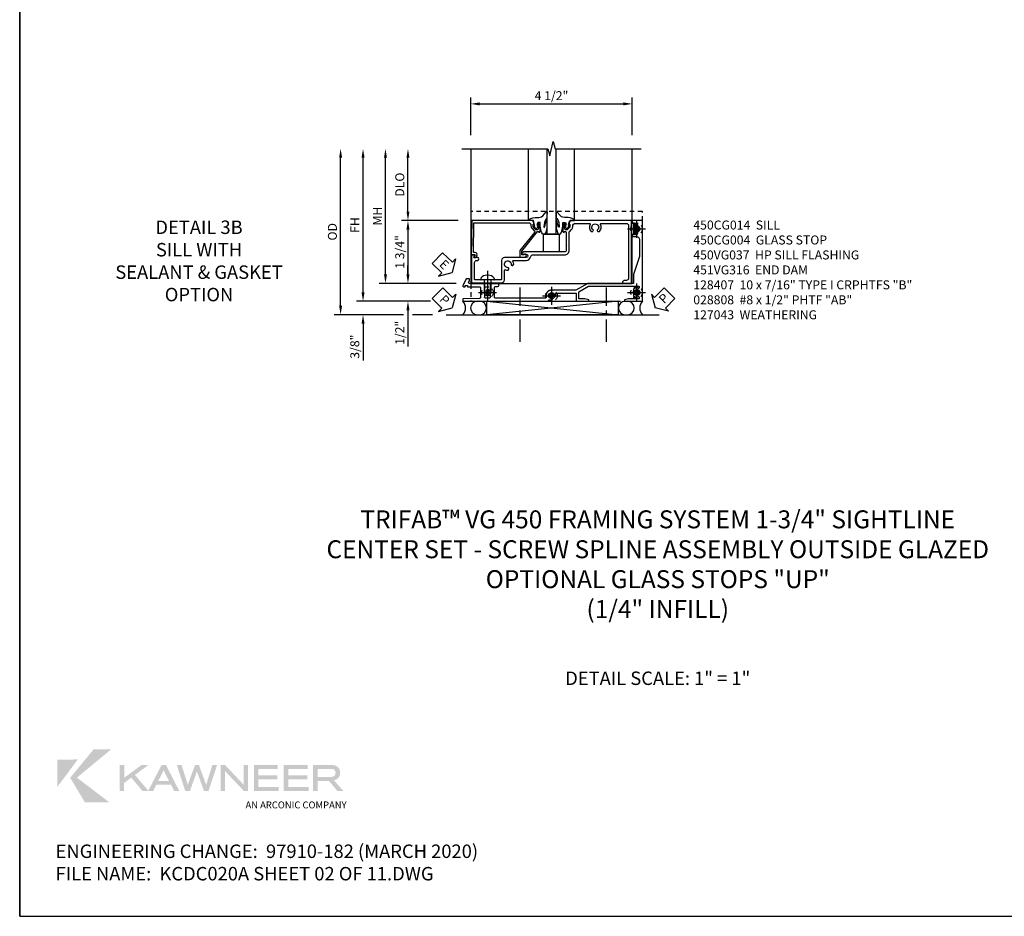
# Model space of a CAD drawing. Extents: x 0 to 89, y 0 to 57.
# Drawn here: x 0 to 27.4, y 0 to 25 of the extents above; entities that cross this region are included whole.
import ezdxf

# ---------------------------------------------------------------- set-up
doc = ezdxf.new("R2010")
doc.units = 0
doc.header["$LTSCALE"] = 0.5
doc.header["$MEASUREMENT"] = 0
doc.linetypes.add('CENTER', pattern=[2, 1.25, -0.25, 0.25, -0.25])
doc.linetypes.add('HIDDEN', pattern=[0.375, 0.25, -0.125])
doc.layers.get('0').update_dxf_attribs({"color": 4, "linetype": 'CONTINUOUS'})
for name, color, linetype in [('CENTER', 1, 'CENTER'), ('DIME', 2, 'CONTINUOUS'), ('FORMAT', 7, 'CONTINUOUS'), ('HIDDEN', 3, 'HIDDEN'), ('Kawneer Logo-English', 7, 'CONTINUOUS'), ('TEXT', 3, 'CONTINUOUS')]:
    doc.layers.add(name, color=color, linetype=linetype)
doc.styles.get("Standard").update_dxf_attribs({"font": 'arial.ttf'})
doc.dimstyles.new('EXT_ON-OFF', dxfattribs={"dimscale": 2, "dimtxt": 0.125, "dimasz": 0.125, "dimexe": 0.09, "dimexo": 0.1875, "dimgap": 0.05, "dimtad": 3, "dimdec": 5, "dimzin": 3, "dimdsep": 46, "dimlunit": 5, "dimtxsty": 'Standard', "dimcen": 0, "dimse2": 1, "dimazin": 0, "dimtfac": 1, "dimtdec": 4, "dimtofl": 0, "dimtmove": 0, "dimatfit": 0, "dimfxl": 1, "dimfrac": 2, "dimtolj": 1, "dimtzin": 3, "dimarcsym": 0})
doc.dimstyles.new('EXT_ON-ON', dxfattribs={"dimscale": 2, "dimtxt": 0.125, "dimasz": 0.125, "dimexe": 0.09, "dimexo": 0.1875, "dimgap": 0.05, "dimtad": 3, "dimdec": 5, "dimzin": 3, "dimdsep": 46, "dimlunit": 5, "dimtxsty": 'Standard', "dimcen": 0, "dimazin": 0, "dimtfac": 1, "dimtdec": 5, "dimtofl": 0, "dimtmove": 0, "dimatfit": 0, "dimfxl": 1, "dimfrac": 2, "dimtolj": 1, "dimtzin": 3, "dimarcsym": 0})

# ---------------------------------------------------------------- blocks, each defined once
blk = doc.blocks.new('Kawneer Logo English')
at = {"layer": 'Kawneer Logo-English'}
for points in [[(0.2706, 0.0336), (0.2688, 0.035), (0.2633, 0.0391), (0.255, 0.0454), (0.2442, 0.0536), (0.2314, 0.0633), (0.2173, 0.0741), (0.202, 0.0857), (0.1863, 0.0976), (0.1706, 0.1096), (0.1553, 0.1211), (0.1411, 0.132), (0.1285, 0.1417), (0.1176, 0.15), (0.1094, 0.1563), (0.1041, 0.1604), (0.1023, 0.1619), (0.1044, 0.1637), (0.1101, 0.1683), (0.1189, 0.1757), (0.1304, 0.1851), (0.1439, 0.1963), (0.159, 0.2087), (0.1751, 0.2221), (0.1917, 0.2359), (0.2083, 0.2496), (0.2244, 0.2628), (0.2395, 0.2753), (0.253, 0.2864), (0.2644, 0.2959), (0.2731, 0.3031), (0.2788, 0.3078), (0.2808, 0.3095), (0.2799, 0.3095), (0.277, 0.3096), (0.2725, 0.3096), (0.2666, 0.3096), (0.2597, 0.3096), (0.252, 0.3096), (0.2438, 0.3096), (0.2352, 0.3096), (0.2267, 0.3096), (0.2184, 0.3095), (0.2106, 0.3095), (0.2037, 0.3095), (0.1979, 0.3095), (0.1933, 0.3095), (0.1904, 0.3095), (0.1894, 0.3095), (0.188, 0.3078), (0.1841, 0.303), (0.1781, 0.2958), (0.1702, 0.2862), (0.161, 0.2751), (0.1507, 0.2625), (0.1396, 0.2491), (0.1283, 0.2352), (0.1169, 0.2214), (0.1059, 0.208), (0.0955, 0.1955), (0.0863, 0.1843), (0.0785, 0.1748), (0.0724, 0.1675), (0.0686, 0.1627), (0.0672, 0.1612), (0.068, 0.1597), (0.0704, 0.1556), (0.0743, 0.1493), (0.0791, 0.1412), (0.0849, 0.1315), (0.0913, 0.1208), (0.0982, 0.1092), (0.1053, 0.0973), (0.1124, 0.0855), (0.1193, 0.0739), (0.1257, 0.0632), (0.1315, 0.0535), (0.1364, 0.0454), (0.1402, 0.0391), (0.1426, 0.035), (0.1435, 0.0336)], [(0.0002, 0.2564), (0, 0.1137), (0.0012, 0.1153), (0.0046, 0.1197), (0.0099, 0.1268), (0.0167, 0.136), (0.0248, 0.1468), (0.0339, 0.1588), (0.0435, 0.1717), (0.0535, 0.185), (0.0634, 0.1984), (0.073, 0.2112), (0.0821, 0.2234), (0.0902, 0.2342), (0.097, 0.2433), (0.1022, 0.2503), (0.1057, 0.2549), (0.1069, 0.2565)], [(0.8092, 0.2278), (0.7789, 0.1309), (0.7782, 0.1288), (0.7776, 0.127), (0.7771, 0.1253), (0.7767, 0.1238), (0.7764, 0.1249), (0.7761, 0.126), (0.7759, 0.1268), (0.7758, 0.1272), (0.7756, 0.128), (0.7751, 0.1292), (0.774, 0.1323), (0.7721, 0.1373), (0.7698, 0.1436), (0.7671, 0.1512), (0.764, 0.1596), (0.7606, 0.1686), (0.7573, 0.1779), (0.7539, 0.1872), (0.7506, 0.1962), (0.7475, 0.2046), (0.7448, 0.2122), (0.7424, 0.2185), (0.7406, 0.2235), (0.7395, 0.2266), (0.7391, 0.2278), (0.7191, 0.2278), (0.6843, 0.1336), (0.6832, 0.1306), (0.6824, 0.1282), (0.6817, 0.1261), (0.6812, 0.1241), (0.6809, 0.1251), (0.6805, 0.1262), (0.6802, 0.1273), (0.6799, 0.1287), (0.6795, 0.1298), (0.6785, 0.1329), (0.677, 0.1378), (0.675, 0.1442), (0.6726, 0.1516), (0.67, 0.16), (0.6672, 0.169), (0.6643, 0.1782), (0.6614, 0.1875), (0.6586, 0.1964), (0.656, 0.2047), (0.6536, 0.2123), (0.6516, 0.2186), (0.6501, 0.2235), (0.6491, 0.2266), (0.6488, 0.2278), (0.6238, 0.2278), (0.6676, 0.0927), (0.6923, 0.0927), (0.726, 0.1855), (0.727, 0.1883), (0.7278, 0.1906), (0.7285, 0.1928), (0.729, 0.1947), (0.7299, 0.1922), (0.7307, 0.1894), (0.7318, 0.1863), (0.7331, 0.1827), (0.7655, 0.0927), (0.7896, 0.0927), (0.8341, 0.2278), (0.8306, 0.2278)], [(0.9726, 0.2278), (0.9726, 0.1355), (0.973, 0.1265), (0.973, 0.1255), (0.9731, 0.1238), (0.9717, 0.1254), (0.9711, 0.1263), (0.9642, 0.1339), (0.8756, 0.2278), (0.853, 0.2278), (0.853, 0.0927), (0.8757, 0.0927), (0.8757, 0.1928), (0.8757, 0.1931), (0.8756, 0.194), (0.8755, 0.1953), (0.8754, 0.1968), (0.8756, 0.1965), (0.8757, 0.1963), (0.8765, 0.1955), (0.8782, 0.1936), (0.8798, 0.1918), (0.8805, 0.1909), (0.8816, 0.1898), (0.8845, 0.1867), (0.8892, 0.1819), (0.8952, 0.1756), (0.9021, 0.1681), (0.91, 0.1598), (0.9184, 0.151), (0.9272, 0.1418), (0.9358, 0.1326), (0.9442, 0.1237), (0.9521, 0.1154), (0.9591, 0.108), (0.965, 0.1017), (0.9696, 0.0969), (0.9726, 0.0938), (0.9736, 0.0927), (0.9952, 0.0927), (0.9952, 0.2278), (0.9927, 0.2278)], [(1.0494, 0.1526), (1.0512, 0.1526), (1.0549, 0.1526), (1.0602, 0.1526), (1.0668, 0.1526), (1.0744, 0.1526), (1.0827, 0.1526), (1.0915, 0.1526), (1.1006, 0.1526), (1.1095, 0.1526), (1.1182, 0.1526), (1.1262, 0.1526), (1.1334, 0.1526), (1.1396, 0.1526), (1.1442, 0.1526), (1.1472, 0.1526), (1.1482, 0.1526), (1.1482, 0.173), (1.1472, 0.173), (1.1442, 0.173), (1.1396, 0.173), (1.1335, 0.173), (1.1262, 0.173), (1.1182, 0.173), (1.1095, 0.173), (1.1006, 0.173), (1.0915, 0.173), (1.0827, 0.173), (1.0744, 0.173), (1.0668, 0.173), (1.0602, 0.173), (1.0549, 0.173), (1.0512, 0.173), (1.0494, 0.173), (1.0494, 0.1754), (1.0494, 0.1794), (1.0494, 0.1844), (1.0494, 0.1899), (1.0494, 0.1953), (1.0494, 0.2003), (1.0494, 0.2043), (1.0494, 0.2067), (1.0512, 0.2067), (1.055, 0.2067), (1.0605, 0.2067), (1.0672, 0.2067), (1.075, 0.2067), (1.0835, 0.2067), (1.0925, 0.2067), (1.1019, 0.2067), (1.1111, 0.2067), (1.12, 0.2067), (1.1283, 0.2067), (1.1356, 0.2067), (1.1419, 0.2067), (1.1466, 0.2067), (1.1497, 0.2067), (1.1508, 0.2067), (1.1508, 0.2278), (1.1483, 0.2278), (1.0259, 0.2278), (1.0259, 0.0927), (1.1556, 0.0927), (1.1556, 0.1137), (1.1545, 0.1137), (1.1512, 0.1137), (1.1462, 0.1137), (1.1397, 0.1137), (1.1319, 0.1137), (1.1232, 0.1137), (1.1139, 0.1137), (1.1043, 0.1137), (1.0945, 0.1137), (1.0851, 0.1137), (1.0761, 0.1137), (1.0679, 0.1137), (1.0609, 0.1137), (1.0552, 0.1137), (1.0513, 0.1137), (1.0494, 0.1137), (1.0494, 0.1164), (1.0494, 0.1209), (1.0494, 0.1267), (1.0494, 0.1331), (1.0494, 0.1395), (1.0494, 0.1453), (1.0494, 0.1499)], [(1.2056, 0.1526), (1.2075, 0.1526), (1.2112, 0.1526), (1.2165, 0.1526), (1.223, 0.1526), (1.2306, 0.1526), (1.239, 0.1526), (1.2478, 0.1526), (1.2568, 0.1526), (1.2658, 0.1526), (1.2744, 0.1526), (1.2826, 0.1526), (1.2897, 0.1526), (1.2958, 0.1526), (1.3005, 0.1526), (1.3035, 0.1526), (1.3045, 0.1526), (1.3045, 0.173), (1.3035, 0.173), (1.3005, 0.173), (1.2958, 0.173), (1.2897, 0.173), (1.2826, 0.173), (1.2744, 0.173), (1.2658, 0.173), (1.2568, 0.173), (1.2478, 0.173), (1.239, 0.173), (1.2306, 0.173), (1.223, 0.173), (1.2165, 0.173), (1.2112, 0.173), (1.2075, 0.173), (1.2056, 0.173), (1.2056, 0.1754), (1.2056, 0.1794), (1.2056, 0.1844), (1.2056, 0.1899), (1.2056, 0.1953), (1.2056, 0.2003), (1.2056, 0.2043), (1.2056, 0.2067), (1.2075, 0.2067), (1.2113, 0.2067), (1.2167, 0.2067), (1.2234, 0.2067), (1.2313, 0.2067), (1.2397, 0.2067), (1.2489, 0.2067), (1.2581, 0.2067), (1.2674, 0.2067), (1.2762, 0.2067), (1.2845, 0.2067), (1.2919, 0.2067), (1.2981, 0.2067), (1.3029, 0.2067), (1.306, 0.2067), (1.3071, 0.2067), (1.3071, 0.2278), (1.3046, 0.2278), (1.1822, 0.2278), (1.1822, 0.0927), (1.3119, 0.0927), (1.3119, 0.1137), (1.3107, 0.1137), (1.3075, 0.1137), (1.3024, 0.1137), (1.2959, 0.1137), (1.2882, 0.1137), (1.2795, 0.1137), (1.2702, 0.1137), (1.2605, 0.1137), (1.2508, 0.1137), (1.2413, 0.1137), (1.2324, 0.1137), (1.2242, 0.1137), (1.2172, 0.1137), (1.2115, 0.1137), (1.2076, 0.1137), (1.2056, 0.1137), (1.2056, 0.1164), (1.2056, 0.1209), (1.2056, 0.1267), (1.2056, 0.1331), (1.2056, 0.1395), (1.2056, 0.1453), (1.2056, 0.1499)]]:
    blk.add_hatch(color=256, dxfattribs=at).paths.add_polyline_path(points)
h = blk.add_hatch(color=256, dxfattribs=at)
h.paths.add_polyline_path([(0.527, 0.1446), (0.529, 0.1487), (0.5323, 0.1552), (0.5365, 0.1634), (0.541, 0.1723), (0.5453, 0.1808), (0.5491, 0.1882), (0.5516, 0.1932), (0.5526, 0.1952), (0.5528, 0.1958), (0.5534, 0.1971), (0.5542, 0.199), (0.555, 0.2013), (0.5555, 0.2001), (0.5561, 0.1989), (0.5567, 0.1975), (0.5575, 0.1959), (0.5583, 0.1943), (0.5606, 0.1896), (0.564, 0.1829), (0.568, 0.1749), (0.5724, 0.1662), (0.5766, 0.1578), (0.5803, 0.1503), (0.5831, 0.1446), (0.5791, 0.1446), (0.5725, 0.1446), (0.5642, 0.1446), (0.555, 0.1446), (0.5459, 0.1446), (0.5376, 0.1446), (0.5311, 0.1446)], flags=16)
h.paths.add_polyline_path([(0.5657, 0.2278), (0.5444, 0.2278), (0.4748, 0.0934), (0.473, 0.0956), (0.47, 0.0991), (0.4661, 0.1037), (0.4616, 0.1091), (0.4563, 0.1153), (0.4507, 0.122), (0.4448, 0.1291), (0.4387, 0.1362), (0.4327, 0.1433), (0.4269, 0.1502), (0.4215, 0.1567), (0.4165, 0.1626), (0.4123, 0.1675), (0.4089, 0.1715), (0.4065, 0.1744), (0.4053, 0.1758), (0.4067, 0.1769), (0.4094, 0.1789), (0.4132, 0.1817), (0.4179, 0.1852), (0.4232, 0.1891), (0.4291, 0.1935), (0.4353, 0.1982), (0.4416, 0.2029), (0.4479, 0.2076), (0.454, 0.2121), (0.4596, 0.2163), (0.4646, 0.22), (0.4689, 0.2232), (0.4721, 0.2256), (0.4743, 0.2272), (0.475, 0.2278), (0.4674, 0.2278), (0.4396, 0.2278), (0.4386, 0.227), (0.4359, 0.2251), (0.4318, 0.2221), (0.4264, 0.2181), (0.4201, 0.2133), (0.4129, 0.208), (0.4051, 0.2023), (0.397, 0.1963), (0.3889, 0.1904), (0.3809, 0.1845), (0.3733, 0.1788), (0.3663, 0.1737), (0.3602, 0.1691), (0.355, 0.1654), (0.3513, 0.1626), (0.3491, 0.161), (0.3491, 0.1631), (0.3491, 0.1663), (0.3491, 0.1703), (0.3491, 0.175), (0.3491, 0.1802), (0.3491, 0.1858), (0.3491, 0.1917), (0.3491, 0.1975), (0.3491, 0.2033), (0.3491, 0.2088), (0.3491, 0.214), (0.3491, 0.2185), (0.3491, 0.2223), (0.3491, 0.2252), (0.3491, 0.2271), (0.3491, 0.2278), (0.3258, 0.2278), (0.3258, 0.0927), (0.3487, 0.0927), (0.3487, 0.0944), (0.3487, 0.0988), (0.3487, 0.1052), (0.3487, 0.1126), (0.3487, 0.12), (0.3487, 0.1267), (0.3487, 0.1318), (0.3487, 0.1343), (0.3507, 0.1357), (0.3549, 0.1388), (0.3605, 0.1429), (0.3669, 0.1476), (0.3733, 0.1523), (0.3792, 0.1566), (0.3837, 0.1599), (0.3862, 0.1618), (0.3873, 0.1604), (0.3895, 0.1578), (0.3925, 0.1542), (0.3965, 0.1495), (0.4009, 0.1443), (0.4058, 0.1384), (0.4109, 0.1322), (0.4162, 0.126), (0.4216, 0.1196), (0.4266, 0.1137), (0.4313, 0.108), (0.4355, 0.1029), (0.4391, 0.0987), (0.4418, 0.0955), (0.4436, 0.0934), (0.4442, 0.0927), (0.4743, 0.0927), (0.4754, 0.0927), (0.5008, 0.0927), (0.5015, 0.094), (0.5032, 0.0973), (0.5055, 0.1021), (0.5083, 0.1077), (0.5111, 0.1135), (0.5137, 0.1186), (0.5157, 0.1226), (0.5167, 0.1248), (0.518, 0.1248), (0.5207, 0.1248), (0.5246, 0.1248), (0.5296, 0.1248), (0.5353, 0.1248), (0.5415, 0.1248), (0.5482, 0.1248), (0.5551, 0.1248), (0.562, 0.1248), (0.5688, 0.1248), (0.575, 0.1248), (0.5807, 0.1248), (0.5856, 0.1248), (0.5896, 0.1248), (0.5923, 0.1248), (0.5936, 0.1248), (0.5946, 0.1226), (0.5966, 0.1186), (0.5992, 0.1135), (0.602, 0.1077), (0.6048, 0.1021), (0.6071, 0.0973), (0.6088, 0.094), (0.6094, 0.0927), (0.6364, 0.0927), (0.5672, 0.2278)])
h = blk.add_hatch(color=256, dxfattribs=at)
h.paths.add_polyline_path([(1.3584, 0.1651), (1.3584, 0.168), (1.3584, 0.1729), (1.3584, 0.1792), (1.3584, 0.1862), (1.3584, 0.1931), (1.3584, 0.1995), (1.3584, 0.2044), (1.3584, 0.2072), (1.3599, 0.2072), (1.3627, 0.2072), (1.3664, 0.2072), (1.3711, 0.2072), (1.3764, 0.2072), (1.3823, 0.2072), (1.3883, 0.2072), (1.3946, 0.2072), (1.4008, 0.2072), (1.4067, 0.2072), (1.4123, 0.2072), (1.4173, 0.2072), (1.4214, 0.2072), (1.4245, 0.2072), (1.4266, 0.2072), (1.4273, 0.2072), (1.431, 0.2071), (1.4343, 0.2069), (1.4359, 0.2067), (1.4374, 0.2064), (1.4389, 0.2061), (1.4404, 0.2056), (1.4417, 0.2051), (1.443, 0.2045), (1.4442, 0.2037), (1.4454, 0.2029), (1.4466, 0.2018), (1.4476, 0.2007), (1.4486, 0.1993), (1.4495, 0.1978), (1.4504, 0.1961), (1.4511, 0.1945), (1.4516, 0.193), (1.452, 0.1914), (1.4522, 0.19), (1.4524, 0.1887), (1.4524, 0.1875), (1.4525, 0.1863), (1.4524, 0.1845), (1.4522, 0.1828), (1.4519, 0.181), (1.4514, 0.1794), (1.4508, 0.1779), (1.4501, 0.1765), (1.4493, 0.1751), (1.4483, 0.1737), (1.447, 0.1723), (1.4457, 0.1711), (1.4443, 0.17), (1.4428, 0.169), (1.4412, 0.1682), (1.4396, 0.1675), (1.4379, 0.1669), (1.4361, 0.1665), (1.4342, 0.166), (1.4324, 0.1657), (1.4304, 0.1655), (1.4285, 0.1654), (1.4244, 0.1652), (1.4202, 0.1651), (1.4177, 0.1651), (1.4111, 0.1651), (1.4018, 0.1651), (1.391, 0.1651), (1.38, 0.1651), (1.37, 0.1651), (1.3623, 0.1651)], flags=16)
h.paths.add_polyline_path([(1.4438, 0.1486), (1.4469, 0.1492), (1.4495, 0.1499), (1.4519, 0.1506), (1.454, 0.1515), (1.4559, 0.1522), (1.4576, 0.153), (1.4591, 0.154), (1.4606, 0.1549), (1.4621, 0.1558), (1.4634, 0.1569), (1.4647, 0.158), (1.4659, 0.1591), (1.467, 0.1602), (1.468, 0.1613), (1.4689, 0.1626), (1.4699, 0.1637), (1.4706, 0.1649), (1.4715, 0.1662), (1.4721, 0.1674), (1.4728, 0.1686), (1.4733, 0.1699), (1.4738, 0.1711), (1.4743, 0.1724), (1.4747, 0.1737), (1.4754, 0.1761), (1.4758, 0.1785), (1.4762, 0.1808), (1.4765, 0.1831), (1.4766, 0.1851), (1.4767, 0.1871), (1.4766, 0.1889), (1.4765, 0.1906), (1.4764, 0.1924), (1.4761, 0.1941), (1.4758, 0.1958), (1.4756, 0.1974), (1.4751, 0.199), (1.4746, 0.2006), (1.4742, 0.2021), (1.4735, 0.2036), (1.473, 0.2051), (1.4722, 0.2065), (1.4715, 0.2079), (1.4706, 0.2092), (1.4698, 0.2105), (1.4689, 0.2118), (1.4679, 0.213), (1.4669, 0.2141), (1.4658, 0.2154), (1.4647, 0.2164), (1.4635, 0.2174), (1.4622, 0.2184), (1.461, 0.2194), (1.4596, 0.2203), (1.4583, 0.2211), (1.4568, 0.222), (1.4554, 0.2227), (1.4538, 0.2234), (1.4523, 0.224), (1.4507, 0.2246), (1.4491, 0.2251), (1.4473, 0.2256), (1.4452, 0.2262), (1.4433, 0.2265), (1.4411, 0.2269), (1.4389, 0.2272), (1.4364, 0.2274), (1.4335, 0.2276), (1.43, 0.2277), (1.4261, 0.2278), (1.426, 0.2278), (1.3349, 0.2278), (1.3349, 0.0927), (1.3586, 0.0927), (1.3586, 0.0947), (1.3586, 0.1001), (1.3586, 0.108), (1.3586, 0.117), (1.3586, 0.1263), (1.3586, 0.1348), (1.3586, 0.1413), (1.3586, 0.1448), (1.3623, 0.1448), (1.3694, 0.1448), (1.3787, 0.1448), (1.389, 0.1448), (1.3993, 0.1448), (1.4082, 0.1448), (1.4147, 0.1448), (1.4177, 0.1448), (1.4201, 0.142), (1.4252, 0.136), (1.4323, 0.1276), (1.4403, 0.1181), (1.4482, 0.1087), (1.455, 0.1006), (1.4599, 0.0948), (1.4618, 0.0927), (1.4925, 0.0927), (1.4907, 0.0948), (1.4856, 0.1005), (1.4785, 0.1088), (1.4701, 0.1183), (1.4615, 0.1282), (1.4536, 0.1373), (1.4474, 0.1445)])
at = {"layer": 'Kawneer Logo-English', "insert": (1.5101, 0.0373), "char_height": 0.036, "attachment_point": 3}
blk.add_mtext_dynamic_manual_height_columns('{\\fArial TUR|b0|i0|c0|p34;\\T1.05;AN ARCONIC COMPANY}', width=0.61259, gutter_width=1, heights=[0], dxfattribs=at)
blk = doc.blocks.new('B450CG014')
blk.add_lwpolyline([(0.236, -0.578, 0.379795), (0.124, -0.452, -0.379795), (0.08, -0.402), (0.08, 0.487, 0.414214), (-0.05, 0.617), (-0.551, 0.617, -0.198912), (-0.565, 0.623), (-0.626, 0.685, 0.198912), (-0.7, 0.715), (-0.715, 0.715, -0.414214), (-0.795, 0.795), (-0.795, 1.181, -0.567084), (-0.766, 1.198, 0.32808), (-0.572, 1.226, 0.201513), (-0.567, 1.237), (-0.567, 1.266, 0.267949), (-0.575, 1.279), (-0.593, 1.289, 0.374693), (-0.612, 1.285, -2.917647), (-0.612, 1.402, 0.374693), (-0.593, 1.398), (-0.575, 1.409, 0.267949), (-0.567, 1.422), (-0.567, 1.451, 0.201513), (-0.572, 1.462, 0.32808), (-0.766, 1.489, -0.567084), (-0.795, 1.507), (-0.795, 2.211, -0.414214), (-0.735, 2.271), (0.735, 2.271, -0.414214), (0.795, 2.211), (0.795, 2.161, 0.414214), (0.855, 2.101), (0.875, 2.101), (0.875, 2.351), (-0.875, 2.351), (-0.875, 0.642), (-0.772, 0.606), (-0.772, 0.635), (-0.7, 0.635, -0.198912), (-0.683, 0.628), (-0.616, 0.561), (-0.616, 0.519, -0.354119), (-0.632, 0.499), (-0.734, 0.477), (-0.772, 0.477), (-0.772, 0.506), (-0.784, 0.506, 0.414214), (-0.804, 0.486), (-0.804, 0.457, 0.414214), (-0.784, 0.437), (-0.582, 0.437, 0.414214), (-0.544, 0.475), (-0.566, 0.475), (-0.566, 0.517, -0.414214), (-0.546, 0.537), (-0.26, 0.537), (-0.25, 0.547), (-0.24, 0.537), (-0.05, 0.537, -0.414214), (0, 0.487), (0, -0.657, 1), (0.062, -0.657), (0.062, -0.579, -1), (0.156, -0.579), (0.156, -1.188, 0.414214), (0.236, -1.268), (0.759, -1.268, -0.414214), (0.779, -1.288), (0.779, -1.649), (0.789, -1.659), (0.779, -1.669), (0.779, -2.001, -0.414214), (0.759, -2.021), (0.296, -2.021, -0.414214), (0.236, -1.961), (0.236, -1.936, 1), (0.156, -1.936), (0.156, -2.038), (0.091, -2, 0.57735), (0.076, -2.009), (0.076, -2.101), (0.859, -2.101), (0.859, -1.268, 0.414214), (0.779, -1.188), (0.513, -1.188, -0.541052), (0.495, -1.16, 0.10109), (0.509, -1.095, 0.201513), (0.505, -1.085), (0.484, -1.064, 0.267949), (0.469, -1.06), (0.449, -1.066, 0.374693), (0.438, -1.082, -2.917647), (0.356, -0.999, 0.374693), (0.372, -0.988), (0.378, -0.968, 0.267949), (0.374, -0.954), (0.353, -0.933, 0.201513), (0.342, -0.929, 0.122033), (0.266, -0.949, -0.568098), (0.236, -0.931)], format="xyb", close=True)
blk = doc.blocks.new('B450CG004')
blk.add_lwpolyline([(-0.726, -0.448, 0.198912), (-0.652, -0.418), (-0.582, -0.348, -0.414214), (-0.547, -0.348), (-0.546, -0.349), (-0.038, -0.76), (0.142, -0.76), (0.142, -0.615, 1.646335), (0.079, -0.647), (0.079, -0.706), (-0.019, -0.706), (-0.566, -0.262), (-0.566, -0.225), (-0.544, -0.225, 0.414214), (-0.582, -0.187), (-0.784, -0.187, 0.414214), (-0.804, -0.207), (-0.804, -0.236, 0.414214), (-0.784, -0.257), (-0.772, -0.257), (-0.772, -0.227), (-0.734, -0.227), (-0.632, -0.249, -0.354119), (-0.616, -0.269), (-0.616, -0.311), (-0.683, -0.378, -0.198912), (-0.7, -0.386), (-0.772, -0.386), (-0.772, -0.356), (-0.875, -0.392), (-0.875, -2.1), (0.076, -2.115), (0.076, -2.007), (0.14, -2.044, 0.589045), (0.155, -2.035), (0.153, -1.979), (0.108, -1.953, 0.57735), (0.013, -2.007), (0.013, -2.052), (-0.813, -2.039), (-0.813, -0.518, -0.414214), (-0.743, -0.448)], format="xyb", close=True)
blk = doc.blocks.new('B027074-M')
blk.add_lwpolyline([(0.062, 0.144), (0.035, 0.149), (0.069, 0.257), (0.13, 0.261), (0.205, 0.259), (0.195, 0.29, 0.12571), (-0.037, 0.341, -0.226084), (-0.19, 0.391), (-0.286, 0.502, 0.644976), (-0.312, 0.49), (-0.31, 0.361, 0.151869), (-0.294, 0.316), (-0.255, 0.257, -0.029345), (-0.238, 0.205), (-0.221, 0.083, -0.653812), (-0.241, 0.076), (-0.285, 0.241, 0.888636), (-0.31, 0.239), (-0.31, 0.105, 0.064205), (-0.268, -0.084, 0.689636), (-0.165, -0.084, 0.070356), (-0.124, 0.105), (-0.124, 0.201), (-0.051, 0.201), (-0.029, 0.147), (-0.068, 0.142), (-0.034, 0.106), (-0.065, 0.084), (-0.004, 0.03), (0.052, 0.096), (0.027, 0.106)], format="xyb", close=True)
blk = doc.blocks.new('S450GT250')
for p, q in [((0.251, -0.5), (0.001, -0.5)), ((0.001, -0.5), (0.001, -2.875)), ((0.251, -0.5), (0.251, -2.875)), ((-0.517, -0.875), (-0.517, -2.875)), ((0.768, -0.875), (0.768, -2.875))]:
    blk.add_line(p, q)
at = {"rotation": 180}
blk.add_blockref('B027074-M', (-0.311, -0.617), dxfattribs=at)
at = {"xscale": -1, "rotation": 180}
blk.add_blockref('B027074-M', (0.563, -0.617), dxfattribs=at)
blk = doc.blocks.new('*D55')
at = {"layer": 'DIME', "color": 0, "linetype": 'Continuous', "lineweight": -2, "transparency": 16777216}
for p, q in [((-5.127, -1.125), (-5.127, 2.625)), ((-3.247, -1.375), (-5.307, -1.375))]:
    blk.add_line(p, q, dxfattribs=at)
at = {"layer": 'DIME', "color": 0, "linetype": 'Continuous', "transparency": 16777216}
for points in [[(-5.168, 2.625), (-5.085, 2.625), (-5.127, 2.875)], [(-5.168, -1.125), (-5.085, -1.125), (-5.127, -1.375)]]:
    blk.add_solid(points, dxfattribs=at)
at = {"layer": 'DIME', "color": 0, "linetype": 'Continuous', "transparency": 16777216, "insert": (-5.352, 0.75), "char_height": 0.25, "attachment_point": 5, "rotation": 90}
blk.add_mtext('\\A1;FH  ', dxfattribs=at)
blk = doc.blocks.new('*D51')
at = {"layer": 'DIME', "color": 0, "lineweight": -2, "transparency": 16777216}
for p, q in [((-3.875, 1.125), (-3.875, 2.625)), ((-2.476, 0.875), (-4.055, 0.875))]:
    blk.add_line(p, q, dxfattribs=at)
at = {"layer": 'DIME', "color": 0, "transparency": 16777216}
for points in [[(-3.917, 2.625), (-3.833, 2.625), (-3.875, 2.875)], [(-3.917, 1.125), (-3.833, 1.125), (-3.875, 0.875)]]:
    blk.add_solid(points, dxfattribs=at)
at = {"layer": 'DIME', "color": 0, "transparency": 16777216, "insert": (-4.104, 1.875), "char_height": 0.25, "attachment_point": 5, "rotation": 90}
blk.add_mtext('\\A1;DLO', dxfattribs=at)
blk = doc.blocks.new('B028808H')
for p, q in [((-0.091, 0.015), (-0.06, 0.015)), ((-0.091, 0.015), (-0.091, -0.015)), ((-0.015, 0.091), (-0.015, 0.06)), ((-0.015, 0.091), (0.015, 0.091)), ((0.015, 0.091), (0.015, 0.06)), ((0.06, 0.015), (0.091, 0.015)), ((0.091, 0.015), (0.091, -0.015)), ((-0.091, -0.015), (-0.06, -0.015)), ((-0.015, -0.06), (-0.015, -0.091)), ((-0.015, -0.091), (0.015, -0.091)), ((0.015, -0.06), (0.015, -0.091)), ((0.06, -0.015), (0.091, -0.015))]:
    blk.add_line(p, q)
blk.add_circle((0, 0), 0.161)
for centre, start, end in [((-0.06, 0.06), 270, 0), ((0.06, 0.06), 180, 270), ((-0.06, -0.06), 0, 89.9999), ((0.06, -0.06), 90, 180)]:
    blk.add_arc(centre, 0.0455, start, end)
at = {"layer": 'CENTER'}
for p, q in [((-0.25, 0), (0.25, 0)), ((0, 0.25), (0, -0.25))]:
    blk.add_line(p, q, dxfattribs=at)
blk = doc.blocks.new('*D56')
at = {"layer": 'DIME', "color": 0, "lineweight": -2, "transparency": 16777216}
for p, q in [((-3.875, -0.625), (-3.875, -0.375)), ((-2.535, -0.875), (-4.055, -0.875)), ((-3.875, -1.625), (-3.875, -2.63))]:
    blk.add_line(p, q, dxfattribs=at)
at = {"layer": 'DIME', "color": 0, "transparency": 16777216}
for points in [[(-3.917, -0.625), (-3.833, -0.625), (-3.875, -0.875)], [(-3.917, -1.625), (-3.833, -1.625), (-3.875, -1.375)]]:
    blk.add_solid(points, dxfattribs=at)
at = {"layer": 'DIME', "color": 0, "transparency": 16777216, "insert": (-4.104, -2.253), "char_height": 0.25, "attachment_point": 5, "rotation": 90}
blk.add_mtext('\\A1;1/2"', dxfattribs=at)
blk = doc.blocks.new('*D58')
at = {"layer": 'DIME', "color": 0, "lineweight": -2, "transparency": 16777216}
for p, q in [((-5.127, -1.125), (-5.127, -0.875)), ((-3.247, -1.375), (-5.307, -1.375)), ((-4, -1.75), (-5.307, -1.75)), ((-3.188, -1.75), (-3.75, -1.75)), ((-5.127, -2), (-5.127, -3.028))]:
    blk.add_line(p, q, dxfattribs=at)
at = {"layer": 'DIME', "color": 0, "transparency": 16777216}
for points in [[(-5.168, -1.125), (-5.085, -1.125), (-5.127, -1.375)], [(-5.168, -2), (-5.085, -2), (-5.127, -1.75)]]:
    blk.add_solid(points, dxfattribs=at)
at = {"layer": 'DIME', "color": 0, "transparency": 16777216, "insert": (-5.356, -2.639), "char_height": 0.25, "attachment_point": 5, "rotation": 90}
blk.add_mtext('\\A1;3/8"', dxfattribs=at)
blk = doc.blocks.new('*D63')
at = {"layer": 'DIME', "color": 0, "lineweight": -2, "transparency": 16777216}
for p, q in [((-5.752, -1.5), (-5.752, 2.625)), ((-4, -1.75), (-5.932, -1.75)), ((-3.188, -1.75), (-3.75, -1.75))]:
    blk.add_line(p, q, dxfattribs=at)
at = {"layer": 'DIME', "color": 0, "transparency": 16777216}
for points in [[(-5.793, 2.625), (-5.71, 2.625), (-5.752, 2.875)], [(-5.793, -1.5), (-5.71, -1.5), (-5.752, -1.75)]]:
    blk.add_solid(points, dxfattribs=at)
at = {"layer": 'DIME', "color": 0, "transparency": 16777216, "insert": (-5.981, 0.562), "char_height": 0.25, "attachment_point": 5, "rotation": 90}
blk.add_mtext('\\A1;OD', dxfattribs=at)
blk = doc.blocks.new('*D57')
at = {"layer": 'DIME', "color": 0, "lineweight": -2, "transparency": 16777216}
for p, q in [((-4.502, -0.625), (-4.502, 2.625)), ((-2.535, -0.875), (-4.682, -0.875))]:
    blk.add_line(p, q, dxfattribs=at)
at = {"layer": 'DIME', "color": 0, "transparency": 16777216}
for points in [[(-4.543, 2.625), (-4.46, 2.625), (-4.502, 2.875)], [(-4.543, -0.625), (-4.46, -0.625), (-4.502, -0.875)]]:
    blk.add_solid(points, dxfattribs=at)
at = {"layer": 'DIME', "color": 0, "transparency": 16777216, "insert": (-4.727, 1), "char_height": 0.25, "attachment_point": 5, "rotation": 90}
blk.add_mtext('\\A1;MH', dxfattribs=at)
blk = doc.blocks.new('PSEAL1')
at = {"layer": 'TEXT', "color": 7}
for p, q in [((-0.196, 0.21), (-0.196, 0.338)), ((-0.196, 0.338), (0, 0)), ((-0.575, 0.21), (-0.196, 0.21)), ((-0.575, 0.21), (-0.575, -0.21)), ((-0.196, -0.338), (0, 0)), ((-0.575, -0.21), (-0.196, -0.21)), ((-0.196, -0.21), (-0.196, -0.338))]:
    blk.add_line(p, q, dxfattribs=at)
at = {"layer": 'TEXT', "color": 3}
blk.add_text('P', height=0.25, dxfattribs=at).set_placement((-0.413, -0.116))
blk = doc.blocks.new('PSEAL2')
at = {"layer": 'TEXT', "color": 7}
for p, q in [((0.196, 0.338), (0, 0)), ((0.196, 0.21), (0.196, 0.338)), ((0.196, -0.338), (0, 0)), ((0.575, 0.21), (0.196, 0.21)), ((0.575, 0.21), (0.575, -0.21)), ((0.196, -0.21), (0.196, -0.338)), ((0.575, -0.21), (0.196, -0.21))]:
    blk.add_line(p, q, dxfattribs=at)
at = {"layer": 'TEXT', "color": 3}
blk.add_text('P', height=0.25, dxfattribs=at).set_placement((0.247, -0.116))
blk = doc.blocks.new('ESEAL1')
at = {"layer": 'TEXT', "color": 7}
for p, q in [((-0.196, 0.338), (0, 0)), ((-0.196, 0.21), (-0.196, 0.338)), ((-0.575, 0.21), (-0.575, -0.21)), ((-0.575, 0.21), (-0.196, 0.21)), ((-0.196, -0.338), (0, 0)), ((-0.575, -0.21), (-0.196, -0.21)), ((-0.196, -0.21), (-0.196, -0.338))]:
    blk.add_line(p, q, dxfattribs=at)
at = {"layer": 'TEXT', "color": 3}
blk.add_text('E', height=0.25, dxfattribs=at).set_placement((-0.413, -0.116))
blk = doc.blocks.new('*D52')
at = {"layer": 'DIME', "color": 0, "lineweight": -2, "transparency": 16777216}
for p, q in [((-2.476, 0.875), (-4.055, 0.875)), ((-3.875, 0.625), (-3.875, -0.625)), ((-2.535, -0.875), (-4.055, -0.875))]:
    blk.add_line(p, q, dxfattribs=at)
at = {"layer": 'DIME', "color": 0, "transparency": 16777216}
for points in [[(-3.917, 0.625), (-3.833, 0.625), (-3.875, 0.875)], [(-3.917, -0.625), (-3.833, -0.625), (-3.875, -0.875)]]:
    blk.add_solid(points, dxfattribs=at)
at = {"layer": 'DIME', "color": 0, "transparency": 16777216, "insert": (-4.104, 0), "char_height": 0.25, "attachment_point": 5, "rotation": 90}
blk.add_mtext('\\A1;1 3/4"', dxfattribs=at)
blk = doc.blocks.new('*D53')
at = {"layer": 'DIME', "color": 0, "lineweight": -2, "transparency": 16777216}
for p, q in [((-2.125, 3.25), (-2.125, 4.305)), ((-1.875, 4.125), (2.125, 4.125)), ((2.375, 3.25), (2.375, 4.305))]:
    blk.add_line(p, q, dxfattribs=at)
at = {"layer": 'DIME', "color": 0, "transparency": 16777216}
for points in [[(-1.875, 4.167), (-1.875, 4.083), (-2.125, 4.125)], [(2.125, 4.167), (2.125, 4.083), (2.375, 4.125)]]:
    blk.add_solid(points, dxfattribs=at)
at = {"layer": 'DIME', "color": 0, "transparency": 16777216, "insert": (0.125, 4.354), "char_height": 0.25, "attachment_point": 5}
blk.add_mtext('\\A1;4 1/2"', dxfattribs=at)
blk = doc.blocks.new('B128407')
for p, q in [((-0.133, 0.02), (-0.133, -0.02)), ((0, 0.178), (0, -0.178)), ((0, 0.095), (0.312, 0.095)), ((0.312, 0.095), (0.438, 0.065)), ((0.438, 0.065), (0.438, -0.065)), ((0, -0.095), (0.312, -0.095)), ((0.312, -0.095), (0.438, -0.065))]:
    blk.add_line(p, q)
at = {"ltscale": 0.5}
for p, q in [((-0.038, 0.186), (-0.008, 0.186)), ((-0.038, -0.186), (-0.008, -0.186))]:
    blk.add_line(p, q, dxfattribs=at)
for centre, radius, start, end in [((0.067, 0.02), 0.2, 125.5224, 180), ((-0.038, 0.167), 0.02, 90, 125.5224), ((-0.008, 0.178), 0.008, 0, 90), ((0.067, -0.02), 0.2, 180, 234.4776), ((-0.038, -0.167), 0.02, 234.4776, 270)]:
    blk.add_arc(centre, radius, start, end)
blk.add_arc((-0.008, -0.178), 0.008, 270, 0, dxfattribs=at)
at = {"layer": 'CENTER', "ltscale": 0.5}
blk.add_line((-0.25, 0), (0.562, 0), dxfattribs=at)
blk = doc.blocks.new('B450VG037')
blk.add_lwpolyline([(0.965, -1.381, 1), (0.875, -1.381), (0.875, -1.586), (1.12, -1.586), (1.13, -1.576), (1.14, -1.586), (1.265, -1.586, -0.414214), (1.285, -1.606), (1.285, -1.713, -0.414214), (1.265, -1.733), (0.875, -1.733), (0.875, -2.16, -1), (0.813, -2.16), (0.75, -2.16), (0.75, -2.253), (0.941, -2.342, 0.548619), (0.969, -2.324), (0.969, -2.281), (0.939, -2.281), (0.939, -2.219), (0.969, -2.219), (0.969, -1.878, -0.414214), (0.989, -1.858), (1.12, -1.858), (1.13, -1.848), (1.14, -1.858), (1.275, -1.858, -0.408201), (1.295, -1.878), (1.305, -2.344), (1.375, -2.344), (1.375, 0.052), (1.353, 0.052, -0.530646), (1.334, 0.079, 0.085588), (1.343, 0.12, 0.209104), (1.339, 0.131), (1.32, 0.15, 0.267949), (1.306, 0.154), (1.303, 0.153, 0.381934), (1.292, 0.136, -3.042782), (1.23, 0.198, 0.381934), (1.247, 0.209), (1.248, 0.212, 0.267949), (1.244, 0.226), (1.225, 0.245, 0.209104), (1.214, 0.249, 0.085588), (1.173, 0.24, -0.530646), (1.145, 0.259), (1.145, 0.813), (1.375, 0.813), (1.375, 1.165), (1.336, 1.165), (1.305, 1.049), (1.305, 0.883), (1.112, 0.883), (0.955, 1.154), (0.955, 2.549, -0.414214), (0.975, 2.569), (0.997, 2.569, -0.531846), (1.015, 2.541, 0.290442), (1.039, 2.411, 0.209104), (1.05, 2.406), (1.076, 2.406, 0.267949), (1.089, 2.413), (1.09, 2.416, 0.381934), (1.086, 2.436, -3.042782), (1.174, 2.436, 0.381934), (1.17, 2.416), (1.171, 2.413, 0.267949), (1.184, 2.406), (1.21, 2.406, 0.209104), (1.221, 2.411, 0.290442), (1.245, 2.541, -0.531846), (1.263, 2.569), (1.285, 2.569, -0.414214), (1.305, 2.549), (1.305, 2.272), (1.336, 2.156), (1.375, 2.156), (1.375, 2.656), (-0.875, 2.656), (-0.875, 2.375), (-0.819, 2.375), (-0.808, 2.437), (-0.721, 2.437, 1), (-0.721, 2.471), (-0.766, 2.471, -1), (-0.766, 2.517), (-0.711, 2.517, -0.728869), (-0.571, 2.517), (-0.517, 2.517, -1), (-0.517, 2.471), (-0.562, 2.471, 1), (-0.562, 2.437), (-0.474, 2.437), (-0.463, 2.375), (-0.429, 2.375), (-0.429, 2.496, -0.414214), (-0.349, 2.576), (0.125, 2.576), (0.625, 2.405), (0.875, 2.405), (0.875, 1.671), (0.885, 1.661), (0.875, 1.651), (0.875, 1.133), (1.065, 0.803), (1.065, 0.125, 0.414214), (1.219, -0.028), (1.265, -0.028, -0.414214), (1.285, -0.048), (1.285, -0.735), (1.295, -0.745), (1.285, -0.755), (1.285, -1.441, -0.414214), (1.265, -1.461), (0.985, -1.461, -0.414214), (0.965, -1.441)], format="xyb", close=True)
blk = doc.blocks.new('B451VG316')
at = {"layer": 'HIDDEN'}
blk.add_lwpolyline([(-1.75, -1.5), (3.031, -1.5), (3.031, 1), (-1.75, 1)], close=True, dxfattribs=at)
for centre in [(2.87, 0.516), (-1.284, -1.255), (0.5, -1.344), (2.87, -1.255)]:
    blk.add_circle(centre, 0.0885, dxfattribs=at)
blk = doc.blocks.new('B127043-M')
for points in [[(-0.083, -0.047, -0.260536), (-0.071, -0.04), (-0.028, -0.04), (-0.028, -0.035), (-0.056, -0.035, -0.198912), (-0.063, -0.032), (-0.072, -0.023, -0.198912), (-0.075, -0.016), (-0.075, 0.016, -0.198912), (-0.072, 0.023), (-0.063, 0.032, -0.198912), (-0.056, 0.035), (-0.028, 0.035), (-0.028, 0.04), (-0.071, 0.04, -0.260536), (-0.083, 0.047), (-0.084, 0.048, -0.140552), (-0.085, 0.053), (-0.085, 0.12, 1), (-0.158, 0.12), (-0.158, -0.12, 1), (-0.085, -0.12), (-0.085, -0.053, -0.140552), (-0.084, -0.048)], [(-0.088, -0.045, 0.28677), (-0.088, 0.045, -0.140552), (-0.09, 0.053), (-0.09, 0.12, 1), (-0.153, 0.12), (-0.153, -0.12, 1), (-0.09, -0.12), (-0.09, -0.053, -0.140552)], [(-0.028, 0.035), (-0.028, 0.125, -0.414214), (-0.018, 0.135), (-0.01, 0.135, -0.414214), (0, 0.125), (0, -0.125, -0.414214), (-0.01, -0.135), (-0.018, -0.135, -0.414214), (-0.028, -0.125), (-0.028, -0.035), (-0.056, -0.035, -0.198912), (-0.063, -0.032), (-0.072, -0.023, -0.198912), (-0.075, -0.016), (-0.075, 0.016, -0.198912), (-0.072, 0.023), (-0.063, 0.032, -0.198912), (-0.056, 0.035)]]:
    blk.add_lwpolyline(points, format="xyb", close=True)
blk = doc.blocks.new('S450CS02KCADS')
for p, q in [((-1.676156, -1.375), (1.979681, -1.75)), ((1.979681, -1.375), (-1.676156, -1.75)), ((-2.813003, -1.75), (3.124993, -1.75))]:
    blk.add_line(p, q)
for points in [[(-2.375005, 2.875), (0.024995, 2.875), (0.074995, 2.675), (0.174995, 3.075), (0.224995, 2.875), (2.624995, 2.875)], [(-2.125255, 2.875), (-2.125255, -0.875002), (2.37474, -0.874587), (2.37474, 0.486947)], [(2.37474, 0.795145), (2.37474, 2.875)]]:
    blk.add_lwpolyline(points)
for points in [[(-0.094786, 0), (-0.094786, 0.5), (0.342714, 0.5), (0.342714, 0)], [(-1.676156, -1.375), (1.979681, -1.375), (1.979681, -1.75), (-1.676156, -1.75)]]:
    blk.add_lwpolyline(points, close=True)
for centre, radius, start, end in [((-2.548099, -1.562229), 0.27678, 317.2801205, 42.5670909), ((-1.941429, -1.5625), 0.1875, 90, 270), ((-1.875334, -1.5625), 0.1875, 270, 90), ((2.177973, -1.5625), 0.1875, 90, 270), ((2.244068, -1.5625), 0.1875, 270, 90), ((2.859589, -1.562229), 0.27678, 137.4329091, 222.7198795)]:
    blk.add_arc(centre, radius, start, end)
at = {"layer": 'CENTER'}
for p, q in [((-0.745005, -2.503758), (-0.745005, -0.990062)), ((1.658017, -2.503758), (1.658017, -0.990062))]:
    blk.add_line(p, q, dxfattribs=at)
at = {"xscale": -1, "rotation": 180}
blk.add_blockref('S450GT250', (-0.000336, 0), dxfattribs=at)
for name, p in [('B451VG316', (-0.375255, 0.125)), ('B127043-M', (2.5085, 0.641))]:
    blk.add_blockref(name, p)
for name, p, rotation in [('B450VG037', (-0.000255, 0), 270), ('B450CG004', (0, 0), 270), ('B450CG014', (0, 0), 270), ('ESEAL1', (-2.643582, -0.572047), 315.807511852749), ('B128407', (-1.659, -0.779375), 270), ('PSEAL1', (-2.643582, -1.554823), 315.0959061837078), ('PSEAL2', (3.009283, -1.554823), 45.2390146240911)]:
    blk.add_blockref(name, p, dxfattribs=dict(rotation=rotation))
at = {"layer": 'HIDDEN'}
for p in [(2.494745, 0.641), (-1.659253, -1.13025), (0.124745, -1.219), (2.494745, -1.13)]:
    blk.add_blockref('B028808H', p, dxfattribs=at)
at = {"layer": 'DIME'}
dim = blk.add_linear_dim(base=(2.37474, 4.125), p1=(-2.125255, 2.875), p2=(2.37474, 2.875), dimstyle='EXT_ON-ON', override={"dimpost": '"'}, dxfattribs=at)
dim.commit()
dim.dimension.update_dxf_attribs({"geometry": '*D53', "text_midpoint": (0.1247425, 4.3542633015)})
for base, p1, text, picture, middle in [((-5.751562, 2.875), (-2.813003, -1.75), 'OD', '*D63', (-5.980911, 0.5625)), ((-4.501562, 2.875), (-2.160255, -0.875), 'MH', '*D57', (-4.726562, 1)), ((-3.875005, 2.875), (-2.1005, 0.875), 'DLO', '*D51', (-4.104354, 1.875))]:
    dim = blk.add_linear_dim(base=base, p1=p1, p2=(-2.125255, 2.875), angle=90, text=text, dimstyle='EXT_ON-OFF', override={"dimpost": '"'}, dxfattribs=at)
    dim.commit()
    dim.dimension.update_dxf_attribs({"geometry": picture, "text_midpoint": middle})
at = {"layer": 'DIME', "linetype": 'Continuous'}
dim = blk.add_linear_dim(base=(-5.126562, 2.875), p1=(-2.344255, -1.375), p2=(-2.125255, 2.875), angle=90, text='FH  ', dimstyle='EXT_ON-OFF', override={"dimpost": '"'}, dxfattribs=at)
dim.commit()
dim.dimension.update_dxf_attribs({"geometry": '*D55', "text_midpoint": (-5.351562, 0.75)})
at = {"layer": 'DIME'}
for base, p1, p2, dimstyle, override, picture, middle in [((-3.875005, -0.875), (-2.1005, 0.875), (-2.160255, -0.875), 'EXT_ON-ON', {"dimpost": '"'}, '*D52', (-4.104354, 0)), ((-3.875005, -1.375), (-2.160255, -0.875), (-2.344255, -1.375), 'EXT_ON-OFF', {"dimpost": '"', "dimadec": 5, "dimarcsym": 1}, '*D56', (-4.104268, -2.252541)), ((-5.126562, -1.75), (-2.344255, -1.375), (-2.813003, -1.75), 'EXT_ON-ON', {"dimpost": '"'}, '*D58', (-5.355911, -2.639222))]:
    dim = blk.add_linear_dim(base=base, p1=p1, p2=p2, angle=90, dimstyle=dimstyle, override=override, dxfattribs=at)
    dim.commit()
    dim.dimension.update_dxf_attribs({"geometry": picture, "text_midpoint": middle})

msp = doc.modelspace()

# ---------------------------------------------------------------- linework, layer by layer
at = {"layer": 'FORMAT'}
msp.add_line((0, 0), (88.957, 0), dxfattribs=at)
msp.add_lwpolyline([(0, 0), (0, 57.016)], close=True, dxfattribs=at)

# ---------------------------------------------------------------- block references
msp.add_blockref('S450CS02KCADS', (14.694, 18.51))
at = {"xscale": 5.337000000000001, "yscale": 5.337000000000001, "zscale": 5.337000000000001}
msp.add_blockref('Kawneer Logo English', (1.049, 3), dxfattribs=at)

# ---------------------------------------------------------------- texts
at = {"color": 2, "attachment_point": 2}
for s, insert, char_height, width in [('TRIFAB™ VG 450 FRAMING SYSTEM 1-3/4" SIGHTLINE  \\PCENTER SET - SCREW SPLINE ASSEMBLY OUTSIDE GLAZED \\POPTIONAL GLASS STOPS "UP"\\P(1/4" INFILL)', (17.779, 11.31), 0.5, 31.93701), ('DETAIL SCALE: 1" = 1"', (17.779, 6.82), 0.375, 11.91801)]:
    msp.add_mtext(s, dxfattribs=dict(at, insert=insert, char_height=char_height, width=width))
at = {"layer": 'TEXT'}
for s, insert, char_height, width, attachment_point in [('DETAIL 3B \\PSILL WITH\\PSEALANT & GASKET\\POPTION\\P ', (4.997, 19.385), 0.375, 5.68197, 2), ('\\A1;450CG014  SILL\\P450CG004  GLASS STOP\\P450VG037  HP SILL FLASHING\\P451VG316  END DAM\\P{\\A0;128407  10 x 7/16" TYPE I CRPHTFS "B"}\\P028808  #8 x 1/2" PHTF "AB" \\P127043  WEATHERING', (18.77, 19.385), 0.25, 8.9651, 1)]:
    msp.add_mtext(s, dxfattribs=dict(at, insert=insert, char_height=char_height, width=width, attachment_point=attachment_point))
at = {"layer": 'TEXT', "insert": (1, 2), "char_height": 0.375, "attachment_point": 1}
msp.add_mtext_dynamic_manual_height_columns('ENGINEERING CHANGE:  97910-182 (MARCH 2020)\\PFILE NAME:  KCDC020A SHEET 02 OF 11.DWG', width=15.45719, gutter_width=1.25, heights=[0], dxfattribs=at)

doc.saveas('drawing.dxf')
